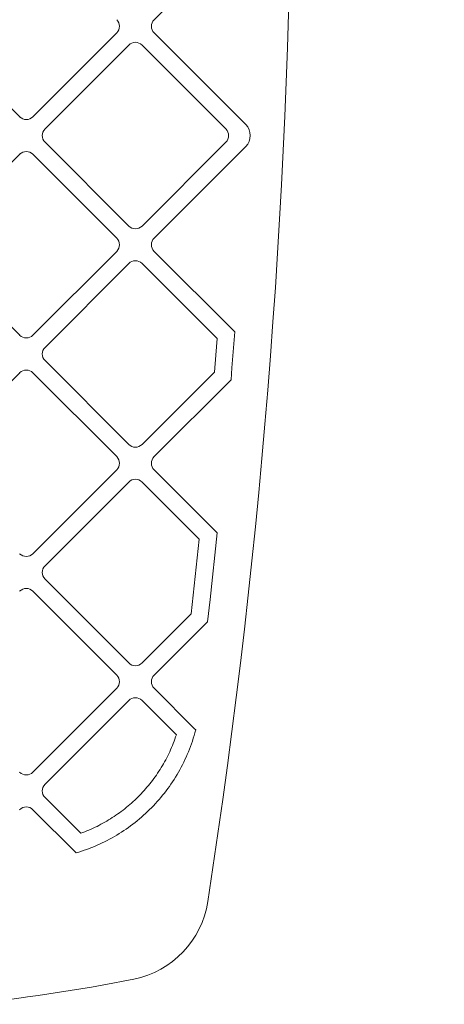
# Model space of a CAD drawing. Units: millimetres. Extents: x 9029 to 17596, y 7314 to 15732.
# Drawn here: x 15674 to 15810, y 10661 to 10976 of the extents above; entities that cross this region are included whole.
import ezdxf

# ---------------------------------------------------------------- set-up
doc = ezdxf.new("R2010")
doc.units = ezdxf.units.MM
doc.header["$LTSCALE"] = 75
doc.layers.add('Dimension (ISO)', color=7, linetype='Continuous', lineweight=18)
doc.layers.add('Visible (ISO)', color=7, linetype='Continuous', lineweight=18)
doc.styles.add('Note Text (ISO)', font='tahoma.ttf')
doc.dimstyles.new('Aplay Dimension Styles M', dxfattribs={"dimscale": 75, "dimtxt": 2.5, "dimasz": 2.5, "dimexe": 3.175, "dimexo": 2, "dimgap": 0.762, "dimtad": 1, "dimdec": 1, "dimlfac": 0.001, "dimrnd": 1e-08, "dimzin": 0, "dimdsep": 46, "dimtxsty": 'Note Text (ISO)', "dimcen": 0.09, "dimdle": 10, "dimclrd": 256, "dimclre": 256, "dimclrt": 7, "dimadec": 0, "dimazin": 0, "dimtfac": 1.40208, "dimtofl": 0, "dimtmove": 0, "dimatfit": 3, "dimfxl": 1, "dimtolj": 1, "dimtzin": 0, "dimlwd": -1, "dimlwe": -1, "dimarcsym": 0})

# ---------------------------------------------------------------- blocks, each defined once
blk = doc.blocks.new('*D32')
at = {"layer": 'Defpoints', "color": 0, "transparency": 16777216}
for p in [(17595.73, 15476.27), (17595.73, 11661.01), (10030.73, 10959.38)]:
    blk.add_point(p, dxfattribs=at)
at = {"layer": 'Dimension (ISO)', "transparency": 16777216}
for p, q in [((10030.73, 11109.38), (10030.73, 15714.4)), ((17595.73, 11811.01), (17595.73, 15714.4)), ((10218.23, 15476.27), (17408.23, 15476.27))]:
    blk.add_line(p, q, dxfattribs=at)
for points in [[(10218.23, 15507.52), (10218.23, 15445.02), (10030.73, 15476.27)], [(17408.23, 15507.52), (17408.23, 15445.02), (17595.73, 15476.27)]]:
    blk.add_solid(points, dxfattribs=at)
at = {"layer": 'Dimension (ISO)', "color": 7, "transparency": 16777216, "insert": (13813.23, 15728.35), "char_height": 187.5, "attachment_point": 2, "style": 'Note Text (ISO)'}
blk.add_mtext('\\A1;7.6 m', dxfattribs=at)

msp = doc.modelspace()

# ---------------------------------------------------------------- linework, layer by layer
at = {"layer": 'Visible (ISO)'}
for p, q in [((15746.09, 11005.39), (15716.75, 10976.04)), ((15646.74, 10971.8), (15673.61, 10944.93)), ((15677.85, 10944.93), (15704.72, 10971.8)), ((15716.75, 10971.8), (15746.09, 10942.46)), ((15708.61, 10967.91), (15681.74, 10941.04)), ((15739.73, 10941.04), (15712.86, 10967.91)), ((15681.74, 10936.8), (15708.61, 10909.93)), ((15712.86, 10909.93), (15739.73, 10936.8)), ((15673.61, 10932.91), (15646.74, 10906.04)), ((15704.72, 10906.04), (15677.85, 10932.91)), ((15746.09, 10935.38), (15716.75, 10906.04)), ((15646.74, 10901.8), (15673.61, 10874.93)), ((15677.85, 10874.93), (15704.72, 10901.8)), ((15716.75, 10901.8), (15742.57, 10875.98)), ((15708.61, 10897.91), (15681.74, 10871.04)), ((15736.9, 10873.86), (15712.86, 10897.91)), ((15742.57, 10875.98), (15742.29, 10872.15)), ((15736.5, 10868.5), (15736.9, 10873.86)), ((15742.29, 10872.15), (15742, 10868.33)), ((15681.74, 10866.79), (15708.61, 10839.92)), ((15736.08, 10863.14), (15736.5, 10868.5)), ((15742, 10868.33), (15741.7, 10864.5)), ((15712.86, 10839.92), (15736.08, 10863.14)), ((15741.7, 10864.5), (15741.39, 10860.68)), ((15673.61, 10862.91), (15646.74, 10836.04)), ((15704.72, 10836.04), (15677.85, 10862.91)), ((15741.39, 10860.68), (15716.75, 10836.04)), ((15677.85, 10804.92), (15704.72, 10831.79)), ((15716.75, 10831.79), (15736.93, 10811.61)), ((15708.61, 10827.9), (15681.74, 10801.03)), ((15731.2, 10809.57), (15712.86, 10827.9)), ((15730.57, 10803.59), (15731.2, 10809.57)), ((15736.93, 10811.61), (15736.19, 10804.49)), ((15729.94, 10797.62), (15730.57, 10803.59)), ((15736.19, 10804.49), (15735.44, 10797.37)), ((15681.74, 10796.79), (15708.61, 10769.92)), ((15729.28, 10791.64), (15729.94, 10797.62)), ((15735.44, 10797.37), (15734.66, 10790.25)), ((15704.72, 10766.03), (15677.85, 10792.9)), ((15728.61, 10785.67), (15729.28, 10791.64)), ((15734.66, 10790.25), (15733.85, 10783.13)), ((15712.86, 10769.92), (15728.61, 10785.67)), ((15733.85, 10783.13), (15716.75, 10766.03)), ((15677.85, 10734.92), (15704.72, 10761.79)), ((15716.75, 10761.79), (15729.67, 10748.86)), ((15708.61, 10757.9), (15681.74, 10731.03)), ((15723.87, 10746.89), (15712.86, 10757.9)), ((15723.63, 10746.2), (15723.87, 10746.89)), ((15729.57, 10746.67), (15729.3, 10745.78)), ((15729.83, 10747.56), (15729.57, 10746.67)), ((15729.67, 10748.86), (15730.07, 10748.46)), ((15730.07, 10748.46), (15729.83, 10747.56)), ((15722.32, 10742.8), (15722.6, 10743.47)), ((15722.6, 10743.47), (15722.87, 10744.14)), ((15722.87, 10744.14), (15723.14, 10744.82)), ((15723.14, 10744.82), (15723.39, 10745.51)), ((15723.39, 10745.51), (15723.63, 10746.2)), ((15728.39, 10743.16), (15728.06, 10742.3)), ((15728.71, 10744.03), (15728.39, 10743.16)), ((15729.01, 10744.9), (15728.71, 10744.03)), ((15729.3, 10745.78), (15729.01, 10744.9)), ((15720.77, 10739.53), (15721.1, 10740.17)), ((15721.1, 10740.17), (15721.42, 10740.82)), ((15721.42, 10740.82), (15721.73, 10741.47)), ((15721.73, 10741.47), (15722.03, 10742.13)), ((15722.03, 10742.13), (15722.32, 10742.8)), ((15727.37, 10740.61), (15727, 10739.77)), ((15727.72, 10741.45), (15727.37, 10740.61)), ((15728.06, 10742.3), (15727.72, 10741.45)), ((15719.01, 10736.4), (15719.38, 10737.02)), ((15719.38, 10737.02), (15719.74, 10737.64)), ((15719.74, 10737.64), (15720.09, 10738.26)), ((15720.09, 10738.26), (15720.44, 10738.89)), ((15720.44, 10738.89), (15720.77, 10739.53)), ((15725.82, 10737.31), (15725.4, 10736.51)), ((15726.23, 10738.12), (15725.82, 10737.31)), ((15726.62, 10738.94), (15726.23, 10738.12)), ((15727, 10739.77), (15726.62, 10738.94)), ((15717.04, 10733.43), (15717.45, 10734.01)), ((15717.45, 10734.01), (15717.85, 10734.6)), ((15717.85, 10734.6), (15718.25, 10735.2)), ((15718.25, 10735.2), (15718.63, 10735.8)), ((15718.63, 10735.8), (15719.01, 10736.4)), ((15724.07, 10734.14), (15723.61, 10733.37)), ((15724.53, 10734.92), (15724.07, 10734.14)), ((15724.97, 10735.71), (15724.53, 10734.92)), ((15725.4, 10736.51), (15724.97, 10735.71)), ((15714.43, 10730.08), (15714.88, 10730.62)), ((15714.88, 10730.62), (15715.33, 10731.17)), ((15715.33, 10731.17), (15715.77, 10731.72)), ((15715.77, 10731.72), (15716.2, 10732.29)), ((15716.2, 10732.29), (15716.63, 10732.86)), ((15716.63, 10732.86), (15717.04, 10733.43)), ((15722.14, 10731.11), (15721.62, 10730.38)), ((15722.64, 10731.86), (15722.14, 10731.11)), ((15723.13, 10732.61), (15722.64, 10731.86)), ((15723.61, 10733.37), (15723.13, 10732.61)), ((15711.55, 10726.96), (15712.04, 10727.47)), ((15712.04, 10727.47), (15712.53, 10727.97)), ((15712.53, 10727.97), (15713.02, 10728.49)), ((15713.02, 10728.49), (15713.49, 10729.01)), ((15713.49, 10729.01), (15713.96, 10729.54)), ((15713.96, 10729.54), (15714.43, 10730.08)), ((15719.46, 10727.53), (15718.89, 10726.84)), ((15720.02, 10728.23), (15719.46, 10727.53)), ((15720.56, 10728.94), (15720.02, 10728.23)), ((15721.1, 10729.65), (15720.56, 10728.94)), ((15721.62, 10730.38), (15721.1, 10729.65)), ((15681.74, 10726.79), (15693.19, 10715.33)), ((15708.42, 10724.11), (15708.96, 10724.57)), ((15708.96, 10724.57), (15709.49, 10725.03)), ((15709.49, 10725.03), (15710.01, 10725.51)), ((15710.01, 10725.51), (15710.53, 10725.98)), ((15710.53, 10725.98), (15711.04, 10726.47)), ((15711.04, 10726.47), (15711.55, 10726.96)), ((15716.52, 10724.18), (15715.9, 10723.54)), ((15717.13, 10724.83), (15716.52, 10724.18)), ((15717.73, 10725.49), (15717.13, 10724.83)), ((15718.32, 10726.16), (15717.73, 10725.49)), ((15718.89, 10726.84), (15718.32, 10726.16)), ((15691.69, 10709.06), (15677.85, 10722.9)), ((15703.91, 10720.74), (15704.49, 10721.13)), ((15704.49, 10721.13), (15705.07, 10721.53)), ((15705.07, 10721.53), (15705.65, 10721.94)), ((15705.65, 10721.94), (15706.21, 10722.36)), ((15706.21, 10722.36), (15706.77, 10722.79)), ((15706.77, 10722.79), (15707.33, 10723.22)), ((15707.33, 10723.22), (15707.88, 10723.66)), ((15707.88, 10723.66), (15708.42, 10724.11)), ((15713.33, 10721.09), (15712.67, 10720.5)), ((15713.99, 10721.69), (15713.33, 10721.09)), ((15714.64, 10722.3), (15713.99, 10721.69)), ((15715.27, 10722.92), (15714.64, 10722.3)), ((15715.9, 10723.54), (15715.27, 10722.92)), ((15698.41, 10717.56), (15699.04, 10717.88)), ((15699.04, 10717.88), (15699.67, 10718.21)), ((15699.67, 10718.21), (15700.29, 10718.54)), ((15700.29, 10718.54), (15700.9, 10718.89)), ((15700.9, 10718.89), (15701.52, 10719.24)), ((15701.52, 10719.24), (15702.12, 10719.6)), ((15702.12, 10719.6), (15702.72, 10719.97)), ((15702.72, 10719.97), (15703.32, 10720.35)), ((15703.32, 10720.35), (15703.91, 10720.74)), ((15709.91, 10718.26), (15709.2, 10717.73)), ((15710.61, 10718.81), (15709.91, 10718.26)), ((15711.31, 10719.36), (15710.61, 10718.81)), ((15711.99, 10719.93), (15711.31, 10719.36)), ((15712.67, 10720.5), (15711.99, 10719.93)), ((15693.19, 10715.33), (15693.86, 10715.58)), ((15693.86, 10715.58), (15694.52, 10715.84)), ((15694.52, 10715.84), (15695.18, 10716.1)), ((15695.18, 10716.1), (15695.84, 10716.38)), ((15695.84, 10716.38), (15696.49, 10716.66)), ((15696.49, 10716.66), (15697.13, 10716.95)), ((15697.13, 10716.95), (15697.77, 10717.25)), ((15697.77, 10717.25), (15698.41, 10717.56)), ((15704.77, 10714.77), (15704, 10714.32)), ((15705.53, 10715.24), (15704.77, 10714.77)), ((15706.28, 10715.71), (15705.53, 10715.24)), ((15707.02, 10716.2), (15706.28, 10715.71)), ((15707.76, 10716.7), (15707.02, 10716.2)), ((15708.48, 10717.21), (15707.76, 10716.7)), ((15709.2, 10717.73), (15708.48, 10717.21)), ((15699.25, 10711.87), (15698.44, 10711.51)), ((15700.06, 10712.25), (15699.25, 10711.87)), ((15700.86, 10712.64), (15700.06, 10712.25)), ((15701.66, 10713.04), (15700.86, 10712.64)), ((15702.45, 10713.46), (15701.66, 10713.04)), ((15703.23, 10713.88), (15702.45, 10713.46)), ((15704, 10714.32), (15703.23, 10713.88)), ((15692.56, 10709.32), (15691.69, 10709.06)), ((15693.42, 10709.59), (15692.56, 10709.32)), ((15694.27, 10709.88), (15693.42, 10709.59)), ((15695.11, 10710.17), (15694.27, 10709.88)), ((15695.95, 10710.49), (15695.11, 10710.17)), ((15696.79, 10710.81), (15695.95, 10710.49)), ((15697.62, 10711.15), (15696.79, 10710.81)), ((15698.44, 10711.51), (15697.62, 10711.15))]:
    msp.add_line(p, q, dxfattribs=at)
for centre, radius, start, end in [((13454.8, 11043.93), 2305.93, 351.25803, 8.74197), ((15702.6, 10973.92), 3, 315, 45), ((15718.87, 10973.92), 3, 135, 225), ((15710.74, 10965.79), 3, 45, 135), ((15675.73, 10947.05), 3, 225, 315), ((15742.56, 10938.92), 5, 315, 45), ((15683.87, 10938.92), 3, 135, 225), ((15737.61, 10938.92), 3, 315, 45), ((15675.73, 10930.79), 3, 45, 135), ((15710.74, 10912.05), 3, 225, 315), ((15702.6, 10903.92), 3, 315, 45), ((15718.87, 10903.92), 3, 135, 225), ((15710.74, 10895.79), 3, 45, 135), ((15675.73, 10877.05), 3, 225, 315), ((15683.87, 10868.92), 3, 135, 225), ((15675.73, 10860.78), 3, 45, 135), ((15710.74, 10842.05), 3, 225, 315), ((15702.6, 10833.91), 3, 315, 45), ((15718.87, 10833.91), 3, 135, 225), ((15710.74, 10825.78), 3, 45, 135), ((15675.73, 10807.04), 3, 225, 315), ((15683.87, 10798.91), 3, 135, 225), ((15675.73, 10790.78), 3, 45, 135), ((15710.74, 10772.04), 3, 225, 315), ((15702.6, 10763.91), 3, 315, 45), ((15718.87, 10763.91), 3, 135, 225), ((15710.74, 10755.78), 3, 45, 135), ((15675.73, 10737.04), 3, 225, 315), ((15683.87, 10728.91), 3, 135, 225), ((15675.73, 10720.78), 3, 45, 135), ((15704.29, 10698.02), 30, 281.4071, 351.258), ((15605.73, 11186.51), 528.33, 275.4142, 281.4071)]:
    msp.add_arc(centre, radius, start, end, dxfattribs=at)

# ---------------------------------------------------------------- dimensions: what is measured, and where the dimension line sits
at = {"layer": 'Dimension (ISO)'}
dim = msp.add_linear_dim(base=(17595.73, 15476.27), p1=(10030.73, 10959.38), p2=(17595.73, 11661.01), angle=180, text='<> m', dimstyle='Aplay Dimension Styles M', override={"dimdec": 1, "dimlfac": 0.001, "dimpost": '', "dimtp": 0, "dimtm": 0, "dimtdec": 2, "dimatfit": 1}, dxfattribs=at)
dim.commit()
dim.dimension.update_dxf_attribs({"geometry": '*D32', "text_midpoint": (13813.23, 15476.27), "dimtype": 160})

doc.saveas('drawing.dxf')
